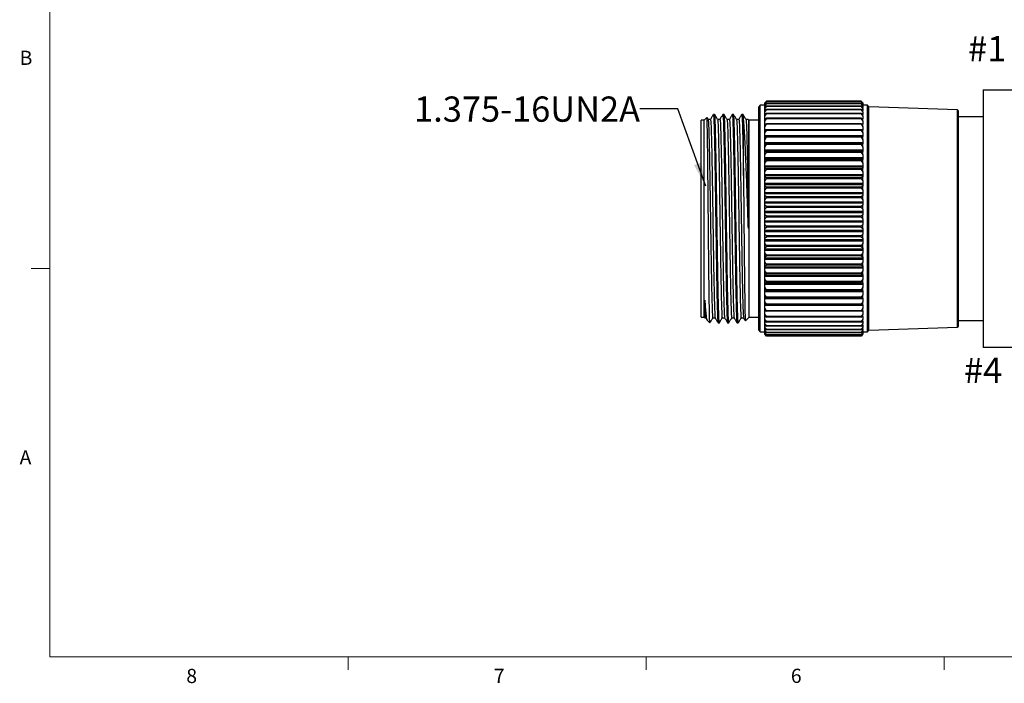
# Model space of a CAD drawing. Units: inches. Extents: x 0.4 to 16.6, y 0.2 to 10.8.
# Drawn here: x 0.4 to 6.9, y 0.2 to 4.6 of the extents above; entities that cross this region are included whole.
import ezdxf

# ---------------------------------------------------------------- set-up
doc = ezdxf.new("R2010")
doc.units = ezdxf.units.IN
doc.header["$MEASUREMENT"] = 0
doc.layers.add('FORMAT', color=7, linetype='Continuous')
doc.styles.add('SLDTEXTSTYLE0', font='TXT', dxfattribs={"width": 0.75})
doc.dimstyles.new('SLDDIMSTYLE3', dxfattribs={"dimtxt": 0.18, "dimasz": 0.156, "dimexe": 0, "dimexo": 0.0625, "dimgap": 0, "dimtad": 0, "dimtih": 1, "dimtoh": 1, "dimdec": 0, "dimrnd": 1e-09, "dimzin": 0, "dimdsep": 46, "dimtxsty": 'Standard', "dimsah": 1, "dimcen": 0.09, "dimadec": 0, "dimazin": 0, "dimtfac": 0.156, "dimtdec": 0, "dimtofl": 0, "dimtmove": 0, "dimatfit": 3, "dimfxl": 0, "dimfrac": 2, "dimtolj": 1, "dimtzin": 0, "dimarcsym": 0})

msp = doc.modelspace()

# ---------------------------------------------------------------- linework, layer by layer
at = {"color": 7, "linetype": 'Continuous', "lineweight": 18}
for p, q in [((0.6263, 10.6421), (0.6263, 0.3921)), ((0.6263, 2.9546), (0.5013, 2.9546)), ((16.3763, 0.3921), (0.6263, 0.3921)), ((2.5948, 0.3921), (2.5948, 0.3073)), ((4.5635, 0.3921), (4.5635, 0.3073)), ((6.5323, 0.3921), (6.5323, 0.3073))]:
    msp.add_line(p, q, dxfattribs=at)
at = {"color": 7, "linetype": 'Continuous', "lineweight": 25}
for p, q in [((6.7895, 4.135), (6.7895, 2.435)), ((6.7895, 4.135), (7.0645, 4.135)), ((5.3169, 4.033), (5.3064, 4.0225)), ((5.3469, 4.033), (5.3169, 4.033)), ((5.3169, 2.5369), (5.3169, 4.033)), ((5.3469, 4.0481), (5.3587, 4.0596)), ((5.3587, 4.0593), (5.3469, 4.0478)), ((5.3469, 4.0465), (5.3587, 4.059)), ((5.3587, 4.0537), (5.3469, 4.0433)), ((5.3469, 4.0396), (5.3587, 4.0529)), ((5.3469, 4.0478), (5.3469, 4.0481)), ((5.3469, 4.0465), (5.3469, 4.0478)), ((5.3469, 4.0433), (5.3469, 4.0465)), ((5.3469, 4.0396), (5.3469, 4.0433)), ((5.3587, 4.0428), (5.3469, 4.0335)), ((5.3469, 4.0274), (5.3587, 4.0415)), ((5.3469, 4.0335), (5.3469, 4.0396)), ((5.3469, 4.0274), (5.3469, 4.0335)), ((5.9823, 4.0596), (5.3587, 4.0596)), ((5.3587, 4.059), (5.3587, 4.0593)), ((5.9823, 4.0593), (5.3587, 4.0593)), ((5.9823, 4.059), (5.3587, 4.059)), ((5.3587, 4.0529), (5.3587, 4.0537)), ((5.9823, 4.0537), (5.3587, 4.0537)), ((5.9823, 4.0529), (5.3587, 4.0529)), ((5.3587, 4.0415), (5.3587, 4.0428)), ((5.9823, 4.0428), (5.3587, 4.0428)), ((5.9823, 4.0415), (5.3587, 4.0415)), ((5.9823, 4.0596), (5.9941, 4.0481)), ((5.9823, 4.059), (5.9823, 4.0593)), ((5.9941, 4.0478), (5.9823, 4.0593)), ((5.9823, 4.059), (5.9941, 4.0465)), ((5.9823, 4.0529), (5.9823, 4.0537)), ((5.9941, 4.0433), (5.9823, 4.0537)), ((5.9823, 4.0529), (5.9941, 4.0396)), ((5.9823, 4.0415), (5.9823, 4.0428)), ((5.9941, 4.0335), (5.9823, 4.0428)), ((5.9823, 4.0415), (5.9941, 4.0274)), ((5.9941, 4.0481), (5.9941, 4.0478)), ((5.9941, 4.0465), (5.9941, 4.0478)), ((5.9941, 4.0465), (5.9941, 4.0433)), ((5.9941, 4.0396), (5.9941, 4.0433)), ((5.9941, 4.0396), (5.9941, 4.0335)), ((5.9941, 4.0274), (5.9941, 4.0335)), ((6.0241, 4.033), (5.9941, 4.033)), ((6.0347, 4.0225), (6.0241, 4.033)), ((6.0241, 2.5369), (6.0241, 4.033)), ((5.0156, 3.9725), (5.007, 3.9725)), ((5.0781, 3.9725), (5.0695, 3.9725)), ((5.1406, 3.9725), (5.132, 3.9725)), ((5.2031, 3.9725), (5.1945, 3.9725)), ((5.3064, 2.5475), (5.3064, 4.0225)), ((5.3469, 4.0184), (5.3469, 4.0274)), ((5.3587, 4.0266), (5.3469, 4.0184)), ((5.3469, 4.01), (5.3587, 4.0247)), ((5.3469, 4.01), (5.3469, 4.0184)), ((5.3469, 3.9981), (5.3469, 4.01)), ((5.3587, 4.0052), (5.3469, 3.9981)), ((5.3469, 3.9876), (5.3587, 4.0028)), ((5.3469, 3.9876), (5.3469, 3.9981)), ((5.3469, 3.9729), (5.3469, 3.9876)), ((5.3587, 3.9787), (5.3469, 3.9729)), ((5.3469, 3.9602), (5.3587, 3.9758)), ((5.3469, 3.9602), (5.3469, 3.9729)), ((5.3587, 4.0247), (5.3587, 4.0266)), ((5.9823, 4.0266), (5.3587, 4.0266)), ((5.9823, 4.0247), (5.3587, 4.0247)), ((5.3587, 4.0028), (5.3587, 4.0052)), ((5.9823, 4.0052), (5.3587, 4.0052)), ((5.9823, 4.0028), (5.3587, 4.0028)), ((5.3587, 3.9758), (5.3587, 3.9787)), ((5.9823, 3.9787), (5.3587, 3.9787)), ((5.9823, 3.9758), (5.3587, 3.9758)), ((5.9823, 4.0247), (5.9823, 4.0266)), ((5.9941, 4.0184), (5.9823, 4.0266)), ((5.9823, 4.0247), (5.9941, 4.01)), ((5.9823, 4.0028), (5.9823, 4.0052)), ((5.9941, 3.9981), (5.9823, 4.0052)), ((5.9823, 4.0028), (5.9941, 3.9876)), ((5.9823, 3.9758), (5.9823, 3.9787)), ((5.9941, 3.9729), (5.9823, 3.9787)), ((5.9823, 3.9758), (5.9941, 3.9602)), ((5.9941, 4.0274), (5.9941, 4.0184)), ((5.9941, 4.01), (5.9941, 4.0184)), ((5.9941, 4.01), (5.9941, 3.9981)), ((5.9941, 3.9876), (5.9941, 3.9981)), ((5.9941, 3.9876), (5.9941, 3.9729)), ((5.9941, 3.9602), (5.9941, 3.9729)), ((6.6188, 4.0021), (6.0347, 4.0225)), ((6.0347, 2.5475), (6.0347, 4.0225)), ((6.6264, 2.5757), (6.6264, 3.9942)), ((4.9461, 3.935), (4.9264, 3.935)), ((4.9264, 2.635), (4.9264, 3.935)), ((4.9631, 3.9519), (4.9461, 3.935)), ((4.9461, 2.635), (4.9461, 3.935)), ((4.9723, 3.9395), (4.9653, 3.9515)), ((5.2059, 3.5694), (5.2059, 3.9466)), ((5.2383, 3.9376), (5.2387, 3.9384)), ((5.2434, 3.935), (5.2395, 3.9389)), ((5.3064, 3.935), (5.2434, 3.935)), ((5.2434, 2.635), (5.2434, 3.935)), ((5.3469, 3.9428), (5.3469, 3.9602)), ((5.3587, 3.9473), (5.3469, 3.9428)), ((5.3469, 3.928), (5.3587, 3.944)), ((5.3469, 3.928), (5.3469, 3.9428)), ((5.3469, 3.9086), (5.3469, 3.928)), ((5.3587, 3.9113), (5.3469, 3.9081)), ((5.3486, 3.9086), (5.3469, 3.9086)), ((5.3469, 3.9081), (5.3469, 3.9086)), ((5.3469, 3.8914), (5.3469, 3.9081)), ((5.3469, 3.8914), (5.3587, 3.9076)), ((5.3587, 3.944), (5.3587, 3.9473)), ((5.9823, 3.9473), (5.3587, 3.9473)), ((5.9823, 3.944), (5.3587, 3.944)), ((5.3587, 3.9076), (5.3587, 3.9113)), ((5.9823, 3.9113), (5.3587, 3.9113)), ((5.9823, 3.9076), (5.3587, 3.9076)), ((5.9823, 3.944), (5.9823, 3.9473)), ((5.9941, 3.9428), (5.9823, 3.9473)), ((5.9823, 3.944), (5.9941, 3.928)), ((5.9823, 3.9076), (5.9823, 3.9113)), ((5.9941, 3.9081), (5.9823, 3.9113)), ((5.9823, 3.9076), (5.9941, 3.8914)), ((5.9941, 3.9086), (5.9924, 3.9086)), ((5.9941, 3.9602), (5.9941, 3.9428)), ((5.9941, 3.928), (5.9941, 3.9428)), ((5.9941, 3.928), (5.9941, 3.9086)), ((5.9941, 3.9086), (5.9941, 3.9081)), ((5.9941, 3.8914), (5.9941, 3.9081)), ((6.7895, 3.9575), (6.6264, 3.9575)), ((5.3469, 3.8717), (5.3469, 3.8914)), ((5.9941, 3.8717), (5.3469, 3.8717)), ((5.3469, 3.8691), (5.3469, 3.8717)), ((5.3587, 3.8709), (5.3469, 3.8691)), ((5.3469, 3.8505), (5.3469, 3.8691)), ((5.3469, 3.8505), (5.3587, 3.8668)), ((5.3469, 3.8306), (5.3469, 3.8505)), ((5.3587, 3.8668), (5.3587, 3.8709)), ((5.9823, 3.8709), (5.3587, 3.8709)), ((5.9823, 3.8668), (5.3587, 3.8668)), ((5.9823, 3.8668), (5.9823, 3.8709)), ((5.9941, 3.8691), (5.9823, 3.8709)), ((5.9823, 3.8668), (5.9941, 3.8505)), ((5.9941, 3.8914), (5.9941, 3.8717)), ((5.9941, 3.8717), (5.9941, 3.8691)), ((5.9941, 3.8505), (5.9941, 3.8691)), ((5.9941, 3.8505), (5.9941, 3.8306)), ((5.9941, 3.8306), (5.3469, 3.8306)), ((5.3469, 3.8259), (5.3469, 3.8306)), ((5.3587, 3.8264), (5.3469, 3.8259)), ((5.3469, 3.8056), (5.3469, 3.8259)), ((5.3469, 3.8056), (5.3587, 3.8219)), ((5.3469, 3.7858), (5.3469, 3.8056)), ((5.9941, 3.7858), (5.3469, 3.7858)), ((5.3469, 3.7799), (5.3469, 3.7858)), ((5.9941, 3.7799), (5.3469, 3.7799)), ((5.3469, 3.779), (5.3469, 3.7799)), ((5.3587, 3.7781), (5.3469, 3.779)), ((5.3469, 3.7571), (5.3469, 3.779)), ((5.3469, 3.7571), (5.3587, 3.7733)), ((5.3587, 3.8219), (5.3587, 3.8264)), ((5.9823, 3.8264), (5.3587, 3.8264)), ((5.9823, 3.8219), (5.3587, 3.8219)), ((5.3587, 3.7733), (5.3587, 3.7781)), ((5.9823, 3.7781), (5.3587, 3.7781)), ((5.9823, 3.7733), (5.3587, 3.7733)), ((5.9823, 3.8219), (5.9823, 3.8264)), ((5.9941, 3.8259), (5.9823, 3.8264)), ((5.9823, 3.8219), (5.9941, 3.8056)), ((5.9941, 3.779), (5.9823, 3.7781)), ((5.9823, 3.7733), (5.9823, 3.7781)), ((5.9823, 3.7733), (5.9941, 3.7571)), ((5.9941, 3.8306), (5.9941, 3.8259)), ((5.9941, 3.8056), (5.9941, 3.8259)), ((5.9941, 3.8056), (5.9941, 3.7858)), ((5.9941, 3.7858), (5.9941, 3.7799)), ((5.9941, 3.7799), (5.9941, 3.779)), ((5.9941, 3.7571), (5.9941, 3.779)), ((5.3469, 3.7374), (5.3469, 3.7571)), ((5.9941, 3.7374), (5.3469, 3.7374)), ((5.3469, 3.7311), (5.3469, 3.7374)), ((5.9941, 3.7311), (5.3469, 3.7311)), ((5.3469, 3.7285), (5.3469, 3.7311)), ((5.3587, 3.7264), (5.3469, 3.7285)), ((5.3469, 3.7053), (5.3469, 3.7285)), ((5.3469, 3.7053), (5.3587, 3.7212)), ((5.3587, 3.7212), (5.3587, 3.7264)), ((5.9823, 3.7264), (5.3587, 3.7264)), ((5.9823, 3.7212), (5.3587, 3.7212)), ((5.9941, 3.7285), (5.9823, 3.7264)), ((5.9823, 3.7212), (5.9823, 3.7264)), ((5.9823, 3.7212), (5.9941, 3.7053)), ((5.9941, 3.7571), (5.9941, 3.7374)), ((5.9941, 3.7374), (5.9941, 3.7311)), ((5.9941, 3.7311), (5.9941, 3.7285)), ((5.9941, 3.7053), (5.9941, 3.7285)), ((5.3469, 3.6859), (5.3469, 3.7053)), ((5.9941, 3.6859), (5.3469, 3.6859)), ((5.3469, 3.6792), (5.3469, 3.6859)), ((5.9941, 3.6792), (5.3469, 3.6792)), ((5.3469, 3.675), (5.3469, 3.6792)), ((5.3587, 3.6715), (5.3469, 3.675)), ((5.3469, 3.6505), (5.3469, 3.675)), ((5.3469, 3.6505), (5.3587, 3.6661)), ((5.3469, 3.6315), (5.3469, 3.6505)), ((5.3587, 3.6661), (5.3587, 3.6715)), ((5.9823, 3.6715), (5.3587, 3.6715)), ((5.9823, 3.6661), (5.3587, 3.6661)), ((5.9941, 3.675), (5.9823, 3.6715)), ((5.9823, 3.6661), (5.9823, 3.6715)), ((5.9823, 3.6661), (5.9941, 3.6505)), ((5.9941, 3.7053), (5.9941, 3.6859)), ((5.9941, 3.6859), (5.9941, 3.6792)), ((5.9941, 3.6792), (5.9941, 3.675)), ((5.9941, 3.6505), (5.9941, 3.675)), ((5.9941, 3.6505), (5.9941, 3.6315)), ((5.9941, 3.6315), (5.3469, 3.6315)), ((5.3469, 3.6245), (5.3469, 3.6315)), ((5.9941, 3.6245), (5.3469, 3.6245)), ((5.3469, 3.6188), (5.3469, 3.6245)), ((5.3587, 3.614), (5.3469, 3.6188)), ((5.3469, 3.5931), (5.3469, 3.6188)), ((5.3469, 3.5931), (5.3587, 3.6083)), ((5.3469, 3.5747), (5.3469, 3.5931)), ((5.3587, 3.6083), (5.3587, 3.614)), ((5.9823, 3.614), (5.3587, 3.614)), ((5.9823, 3.6083), (5.3587, 3.6083)), ((5.9941, 3.6188), (5.9823, 3.614)), ((5.9823, 3.6083), (5.9823, 3.614)), ((5.9823, 3.6083), (5.9941, 3.5931)), ((5.9941, 3.6315), (5.9941, 3.6245)), ((5.9941, 3.6245), (5.9941, 3.6188)), ((5.9941, 3.5931), (5.9941, 3.6188)), ((5.9941, 3.5931), (5.9941, 3.5747)), ((5.9941, 3.5747), (5.3469, 3.5747)), ((5.3469, 3.5675), (5.3469, 3.5747)), ((5.9941, 3.5675), (5.3469, 3.5675)), ((5.3469, 3.5602), (5.3469, 3.5675)), ((5.3587, 3.5541), (5.3469, 3.5602)), ((5.3469, 3.5336), (5.3469, 3.5602)), ((5.3469, 3.5336), (5.3587, 3.5482)), ((5.3469, 3.5159), (5.3469, 3.5336)), ((5.9941, 3.5159), (5.3469, 3.5159)), ((5.3469, 3.5084), (5.3469, 3.5159)), ((5.3587, 3.5482), (5.3587, 3.5541)), ((5.9823, 3.5541), (5.3587, 3.5541)), ((5.9823, 3.5482), (5.3587, 3.5482)), ((5.9941, 3.5602), (5.9823, 3.5541)), ((5.9823, 3.5482), (5.9823, 3.5541)), ((5.9823, 3.5482), (5.9941, 3.5336)), ((5.9941, 3.5747), (5.9941, 3.5675)), ((5.9941, 3.5675), (5.9941, 3.5602)), ((5.9941, 3.5336), (5.9941, 3.5602)), ((5.9941, 3.5336), (5.9941, 3.5159)), ((5.9941, 3.5159), (5.9941, 3.5084)), ((5.9941, 3.5084), (5.3469, 3.5084)), ((5.3469, 3.4996), (5.3469, 3.5084)), ((5.3587, 3.4923), (5.3469, 3.4996)), ((5.3469, 3.4724), (5.3469, 3.4996)), ((5.3469, 3.4724), (5.3587, 3.4863)), ((5.3469, 3.4555), (5.3469, 3.4724)), ((5.9941, 3.4555), (5.3469, 3.4555)), ((5.3469, 3.4478), (5.3469, 3.4555)), ((5.9941, 3.4478), (5.3469, 3.4478)), ((5.3469, 3.4376), (5.3469, 3.4478)), ((5.3587, 3.4863), (5.3587, 3.4923)), ((5.9823, 3.4923), (5.3587, 3.4923)), ((5.9823, 3.4863), (5.3587, 3.4863)), ((5.9941, 3.4996), (5.9823, 3.4923)), ((5.9823, 3.4863), (5.9823, 3.4923)), ((5.9823, 3.4863), (5.9941, 3.4724)), ((5.9941, 3.5084), (5.9941, 3.4996)), ((5.9941, 3.4724), (5.9941, 3.4996)), ((5.9941, 3.4724), (5.9941, 3.4555)), ((5.9941, 3.4555), (5.9941, 3.4478)), ((5.9941, 3.4478), (5.9941, 3.4376)), ((5.3587, 3.4291), (5.3469, 3.4376)), ((5.3469, 3.4098), (5.3469, 3.4376)), ((5.3469, 3.4098), (5.3587, 3.4229)), ((5.3469, 3.3938), (5.3469, 3.4098)), ((5.9941, 3.3938), (5.3469, 3.3938)), ((5.3469, 3.3861), (5.3469, 3.3938)), ((5.9941, 3.3861), (5.3469, 3.3861)), ((5.3469, 3.3745), (5.3469, 3.3861)), ((5.3587, 3.4229), (5.3587, 3.4291)), ((5.9823, 3.4291), (5.3587, 3.4291)), ((5.9823, 3.4229), (5.3587, 3.4229)), ((5.9941, 3.4376), (5.9823, 3.4291)), ((5.9823, 3.4229), (5.9823, 3.4291)), ((5.9823, 3.4229), (5.9941, 3.4098)), ((5.9941, 3.4098), (5.9941, 3.4376)), ((5.9941, 3.4098), (5.9941, 3.3938)), ((5.9941, 3.3938), (5.9941, 3.3861)), ((5.9941, 3.3861), (5.9941, 3.3745)), ((5.3587, 3.3649), (5.3469, 3.3745)), ((5.3469, 3.3464), (5.3469, 3.3745)), ((5.3469, 3.3464), (5.3587, 3.3586)), ((5.3469, 3.3315), (5.3469, 3.3464)), ((5.9941, 3.3315), (5.3469, 3.3315)), ((5.3469, 3.3236), (5.3469, 3.3315)), ((5.9941, 3.3236), (5.3469, 3.3236)), ((5.3469, 3.3107), (5.3469, 3.3236)), ((5.3587, 3.3586), (5.3587, 3.3649)), ((5.9823, 3.3649), (5.3587, 3.3649)), ((5.9823, 3.3586), (5.3587, 3.3586)), ((5.9941, 3.3745), (5.9823, 3.3649)), ((5.9823, 3.3586), (5.9823, 3.3649)), ((5.9823, 3.3586), (5.9941, 3.3464)), ((5.9941, 3.3464), (5.9941, 3.3745)), ((5.9941, 3.3464), (5.9941, 3.3315)), ((5.9941, 3.3315), (5.9941, 3.3236)), ((5.9941, 3.3236), (5.9941, 3.3107)), ((5.3587, 3.3001), (5.3469, 3.3107)), ((5.3469, 3.2825), (5.3469, 3.3107)), ((5.3469, 3.2825), (5.3587, 3.2938)), ((5.3469, 3.2687), (5.3469, 3.2825)), ((5.9941, 3.2687), (5.3469, 3.2687)), ((5.3469, 3.2609), (5.3469, 3.2687)), ((5.9941, 3.2609), (5.3469, 3.2609)), ((5.3469, 3.2468), (5.3469, 3.2609)), ((5.3587, 3.2938), (5.3587, 3.3001)), ((5.9823, 3.3001), (5.3587, 3.3001)), ((5.9823, 3.2938), (5.3587, 3.2938)), ((5.9941, 3.3107), (5.9823, 3.3001)), ((5.9823, 3.2938), (5.9823, 3.3001)), ((5.9823, 3.2938), (5.9941, 3.2825)), ((5.9941, 3.2825), (5.9941, 3.3107)), ((5.9941, 3.2825), (5.9941, 3.2687)), ((5.9941, 3.2687), (5.9941, 3.2609)), ((5.9941, 3.2609), (5.9941, 3.2468)), ((5.3587, 3.2352), (5.3469, 3.2468)), ((5.3469, 3.2187), (5.3469, 3.2468)), ((5.3469, 3.2187), (5.3587, 3.229)), ((5.3469, 3.2061), (5.3469, 3.2187)), ((5.9941, 3.2061), (5.3469, 3.2061)), ((5.3469, 3.1983), (5.3469, 3.2061)), ((5.9941, 3.1983), (5.3469, 3.1983)), ((5.3469, 3.1832), (5.3469, 3.1983)), ((5.3587, 3.229), (5.3587, 3.2352)), ((5.9823, 3.2352), (5.3587, 3.2352)), ((5.9823, 3.229), (5.3587, 3.229)), ((5.9941, 3.2468), (5.9823, 3.2352)), ((5.9823, 3.229), (5.9823, 3.2352)), ((5.9823, 3.229), (5.9941, 3.2187)), ((5.9941, 3.2187), (5.9941, 3.2468)), ((5.9941, 3.2187), (5.9941, 3.2061)), ((5.9941, 3.2061), (5.9941, 3.1983)), ((5.9941, 3.1983), (5.9941, 3.1832)), ((5.3587, 3.1707), (5.3469, 3.1832)), ((5.3469, 3.1553), (5.3469, 3.1832)), ((5.3469, 3.1553), (5.3587, 3.1645)), ((5.3469, 3.1441), (5.3469, 3.1553)), ((5.9941, 3.1441), (5.3469, 3.1441)), ((5.3469, 3.1363), (5.3469, 3.1441)), ((5.9941, 3.1363), (5.3469, 3.1363)), ((5.3469, 3.1202), (5.3469, 3.1363)), ((5.3587, 3.1645), (5.3587, 3.1707)), ((5.9823, 3.1707), (5.3587, 3.1707)), ((5.9823, 3.1645), (5.3587, 3.1645)), ((5.9941, 3.1832), (5.9823, 3.1707)), ((5.9823, 3.1645), (5.9823, 3.1707)), ((5.9823, 3.1645), (5.9941, 3.1553)), ((5.9941, 3.1553), (5.9941, 3.1832)), ((5.9941, 3.1553), (5.9941, 3.1441)), ((5.9941, 3.1441), (5.9941, 3.1363)), ((5.9941, 3.1363), (5.9941, 3.1202)), ((5.3587, 3.1069), (5.3469, 3.1202)), ((5.3469, 3.0928), (5.3469, 3.1202)), ((5.3469, 3.0928), (5.3587, 3.1008)), ((5.3469, 3.083), (5.3469, 3.0928)), ((5.9941, 3.083), (5.3469, 3.083)), ((5.3469, 3.0754), (5.3469, 3.083)), ((5.9941, 3.0754), (5.3469, 3.0754)), ((5.3469, 3.0585), (5.3469, 3.0754)), ((5.3587, 3.0445), (5.3469, 3.0585)), ((5.3469, 3.0317), (5.3469, 3.0585)), ((5.3587, 3.1008), (5.3587, 3.1069)), ((5.9823, 3.1069), (5.3587, 3.1069)), ((5.9823, 3.1008), (5.3587, 3.1008)), ((5.9941, 3.1202), (5.9823, 3.1069)), ((5.9823, 3.1008), (5.9823, 3.1069)), ((5.9823, 3.1008), (5.9941, 3.0928)), ((5.9941, 3.0585), (5.9823, 3.0445)), ((5.9941, 3.0928), (5.9941, 3.1202)), ((5.9941, 3.0928), (5.9941, 3.083)), ((5.9941, 3.083), (5.9941, 3.0754)), ((5.9941, 3.0754), (5.9941, 3.0585)), ((5.9941, 3.0317), (5.9941, 3.0585)), ((5.3469, 3.0317), (5.3587, 3.0385)), ((5.3469, 3.0234), (5.3469, 3.0317)), ((5.9941, 3.0234), (5.3469, 3.0234)), ((5.3469, 3.016), (5.3469, 3.0234)), ((5.9941, 3.016), (5.3469, 3.016)), ((5.3469, 2.9983), (5.3469, 3.016)), ((5.3587, 2.9836), (5.3469, 2.9983)), ((5.3469, 2.9723), (5.3469, 2.9983)), ((5.3587, 3.0385), (5.3587, 3.0445)), ((5.9823, 3.0445), (5.3587, 3.0445)), ((5.9823, 3.0385), (5.3587, 3.0385)), ((5.9823, 3.0385), (5.9823, 3.0445)), ((5.9823, 3.0385), (5.9941, 3.0317)), ((5.9941, 2.9983), (5.9823, 2.9836)), ((5.9941, 3.0317), (5.9941, 3.0234)), ((5.9941, 3.0234), (5.9941, 3.016)), ((5.9941, 3.016), (5.9941, 2.9983)), ((5.9941, 2.9723), (5.9941, 2.9983)), ((5.3469, 2.9723), (5.3587, 2.9779)), ((5.3469, 2.9655), (5.3469, 2.9723)), ((5.9941, 2.9655), (5.3469, 2.9655)), ((5.3469, 2.9584), (5.3469, 2.9655)), ((5.9941, 2.9584), (5.3469, 2.9584)), ((5.3469, 2.9401), (5.3469, 2.9584)), ((5.3587, 2.925), (5.3469, 2.9401)), ((5.3469, 2.9151), (5.3469, 2.9401)), ((5.3587, 2.9779), (5.3587, 2.9836)), ((5.9823, 2.9836), (5.3587, 2.9836)), ((5.9823, 2.9779), (5.3587, 2.9779)), ((5.9823, 2.9779), (5.9823, 2.9836)), ((5.9823, 2.9779), (5.9941, 2.9723)), ((5.9941, 2.9401), (5.9823, 2.925)), ((5.9941, 2.9723), (5.9941, 2.9655)), ((5.9941, 2.9655), (5.9941, 2.9584)), ((5.9941, 2.9584), (5.9941, 2.9401)), ((5.9941, 2.9151), (5.9941, 2.9401)), ((5.3469, 2.9151), (5.3587, 2.9194)), ((5.3469, 2.91), (5.3469, 2.9151)), ((5.9941, 2.91), (5.3469, 2.91)), ((5.3469, 2.9031), (5.3469, 2.91)), ((5.9941, 2.9031), (5.3469, 2.9031)), ((5.3469, 2.8843), (5.3469, 2.9031)), ((5.3587, 2.8688), (5.3469, 2.8843)), ((5.3469, 2.8606), (5.3469, 2.8843)), ((5.3469, 2.8606), (5.3587, 2.8635)), ((5.3587, 2.9194), (5.3587, 2.925)), ((5.9823, 2.925), (5.3587, 2.925)), ((5.9823, 2.9194), (5.3587, 2.9194)), ((5.3587, 2.8635), (5.3587, 2.8688)), ((5.9823, 2.8688), (5.3587, 2.8688)), ((5.9823, 2.8635), (5.3587, 2.8635)), ((5.9823, 2.9194), (5.9823, 2.925)), ((5.9823, 2.9194), (5.9941, 2.9151)), ((5.9941, 2.8843), (5.9823, 2.8688)), ((5.9823, 2.8635), (5.9823, 2.8688)), ((5.9823, 2.8635), (5.9941, 2.8606)), ((5.9941, 2.9151), (5.9941, 2.91)), ((5.9941, 2.91), (5.9941, 2.9031)), ((5.9941, 2.9031), (5.9941, 2.8843)), ((5.9941, 2.8606), (5.9941, 2.8843)), ((5.3469, 2.857), (5.3469, 2.8606)), ((5.9941, 2.857), (5.3469, 2.857)), ((5.3469, 2.8506), (5.3469, 2.857)), ((5.9941, 2.8506), (5.3469, 2.8506)), ((5.3469, 2.8314), (5.3469, 2.8506)), ((5.3587, 2.8155), (5.3469, 2.8314)), ((5.3469, 2.809), (5.3469, 2.8314)), ((5.3469, 2.809), (5.3587, 2.8106)), ((5.3469, 2.8071), (5.3469, 2.809)), ((5.9941, 2.8071), (5.3469, 2.8071)), ((5.3469, 2.801), (5.3469, 2.8071)), ((5.9941, 2.801), (5.3469, 2.801)), ((5.3469, 2.7816), (5.3469, 2.801)), ((5.9823, 2.8155), (5.3587, 2.8155)), ((5.3587, 2.8106), (5.3587, 2.8155)), ((5.9823, 2.8106), (5.3587, 2.8106)), ((5.9941, 2.8314), (5.9823, 2.8155)), ((5.9823, 2.8106), (5.9823, 2.8155)), ((5.9823, 2.8106), (5.9941, 2.809)), ((5.9941, 2.8606), (5.9941, 2.857)), ((5.9941, 2.857), (5.9941, 2.8506)), ((5.9941, 2.8506), (5.9941, 2.8314)), ((5.9941, 2.809), (5.9941, 2.8314)), ((5.9941, 2.809), (5.9941, 2.8071)), ((5.9941, 2.8071), (5.9941, 2.801)), ((5.9941, 2.801), (5.9941, 2.7816)), ((5.3587, 2.7656), (5.3469, 2.7816)), ((5.3469, 2.7607), (5.3469, 2.7816)), ((5.3469, 2.7607), (5.3587, 2.7609)), ((5.3469, 2.7605), (5.3469, 2.7607)), ((5.9941, 2.7605), (5.3469, 2.7605)), ((5.3469, 2.7549), (5.3469, 2.7605)), ((5.9941, 2.7549), (5.3469, 2.7549)), ((5.3469, 2.7354), (5.3469, 2.7549)), ((5.3587, 2.7193), (5.3469, 2.7354)), ((5.3469, 2.7162), (5.3469, 2.7354)), ((5.9823, 2.7656), (5.3587, 2.7656)), ((5.3587, 2.7609), (5.3587, 2.7656)), ((5.9823, 2.7609), (5.3587, 2.7609)), ((5.9941, 2.7816), (5.9823, 2.7656)), ((5.9823, 2.7609), (5.9823, 2.7656)), ((5.9823, 2.7609), (5.9941, 2.7607)), ((5.9941, 2.7354), (5.9823, 2.7193)), ((5.9941, 2.7607), (5.9941, 2.7816)), ((5.9941, 2.7607), (5.9941, 2.7605)), ((5.9941, 2.7605), (5.9941, 2.7549)), ((5.9941, 2.7549), (5.9941, 2.7354)), ((5.9941, 2.7162), (5.9941, 2.7354)), ((5.3469, 2.7162), (5.3587, 2.715)), ((5.3469, 2.7124), (5.3469, 2.7162)), ((5.9941, 2.7124), (5.3469, 2.7124)), ((5.3469, 2.693), (5.3469, 2.7124)), ((5.3587, 2.6769), (5.3469, 2.693)), ((5.3469, 2.6756), (5.3469, 2.693)), ((5.3469, 2.6756), (5.3587, 2.6731)), ((5.3469, 2.674), (5.3469, 2.6756)), ((5.3543, 2.674), (5.3469, 2.674)), ((5.3469, 2.6548), (5.3469, 2.674)), ((5.9823, 2.7193), (5.3587, 2.7193)), ((5.3587, 2.715), (5.3587, 2.7193)), ((5.9823, 2.715), (5.3587, 2.715)), ((5.9823, 2.6769), (5.3587, 2.6769)), ((5.3587, 2.6731), (5.3587, 2.6769)), ((5.9823, 2.6731), (5.3587, 2.6731)), ((5.9823, 2.715), (5.9823, 2.7193)), ((5.9823, 2.715), (5.9941, 2.7162)), ((5.9941, 2.693), (5.9823, 2.6769)), ((5.9823, 2.6731), (5.9823, 2.6769)), ((5.9823, 2.6731), (5.9941, 2.6756)), ((5.9941, 2.674), (5.9868, 2.674)), ((5.9941, 2.7162), (5.9941, 2.7124)), ((5.9941, 2.7124), (5.9941, 2.693)), ((5.9941, 2.6756), (5.9941, 2.693)), ((5.9941, 2.6756), (5.9941, 2.674)), ((5.9941, 2.674), (5.9941, 2.6548)), ((4.9264, 2.635), (4.9461, 2.635)), ((4.9461, 2.635), (4.9505, 2.6306)), ((4.9508, 2.6303), (4.9567, 2.6303)), ((4.9565, 2.6305), (4.9635, 2.6184)), ((4.9645, 2.6166), (4.9836, 2.5975)), ((4.9846, 2.601), (4.9836, 2.5995)), ((5.2191, 2.6107), (5.2434, 2.635)), ((5.2434, 2.635), (5.3064, 2.635)), ((5.3587, 2.6389), (5.3469, 2.6548)), ((5.3469, 2.6393), (5.3469, 2.6548)), ((5.3469, 2.6393), (5.3587, 2.6354)), ((5.3469, 2.621), (5.3469, 2.6393)), ((5.3587, 2.6053), (5.3469, 2.621)), ((5.3469, 2.6075), (5.3469, 2.621)), ((5.3469, 2.6075), (5.3587, 2.6023)), ((5.3469, 2.5918), (5.3469, 2.6075)), ((5.9823, 2.6389), (5.3587, 2.6389)), ((5.3587, 2.6354), (5.3587, 2.6389)), ((5.9823, 2.6354), (5.3587, 2.6354)), ((5.9823, 2.6053), (5.3587, 2.6053)), ((5.3587, 2.6023), (5.3587, 2.6053)), ((5.9823, 2.6023), (5.3587, 2.6023)), ((5.9941, 2.6548), (5.9823, 2.6389)), ((5.9823, 2.6354), (5.9941, 2.6393)), ((5.9823, 2.6354), (5.9823, 2.6389)), ((5.9941, 2.621), (5.9823, 2.6053)), ((5.9823, 2.6023), (5.9941, 2.6075)), ((5.9823, 2.6023), (5.9823, 2.6053)), ((5.9941, 2.6393), (5.9941, 2.6548)), ((5.9941, 2.6393), (5.9941, 2.621)), ((5.9941, 2.6075), (5.9941, 2.621)), ((5.9941, 2.6075), (5.9941, 2.5918)), ((6.6264, 2.6125), (6.7895, 2.6125)), ((4.9836, 2.5975), (4.9836, 2.5995)), ((5.0382, 2.5975), (5.0469, 2.5975)), ((5.1007, 2.5975), (5.1094, 2.5975)), ((5.1632, 2.5975), (5.1719, 2.5975)), ((5.3064, 2.5475), (5.3169, 2.5369)), ((5.3169, 2.5369), (5.3469, 2.5369)), ((5.3587, 2.5765), (5.3469, 2.5918)), ((5.3469, 2.5805), (5.3469, 2.5918)), ((5.3469, 2.5805), (5.3587, 2.574)), ((5.3469, 2.5675), (5.3469, 2.5805)), ((5.3587, 2.5527), (5.3469, 2.5675)), ((5.3469, 2.5584), (5.3469, 2.5675)), ((5.3469, 2.5584), (5.3587, 2.5507)), ((5.3469, 2.5483), (5.3469, 2.5584)), ((5.3587, 2.5341), (5.3469, 2.5483)), ((5.3469, 2.5414), (5.3469, 2.5483)), ((5.3469, 2.5414), (5.3587, 2.5325)), ((5.3469, 2.5342), (5.3469, 2.5414)), ((5.9823, 2.5765), (5.3587, 2.5765)), ((5.3587, 2.574), (5.3587, 2.5765)), ((5.9823, 2.574), (5.3587, 2.574)), ((5.9823, 2.5527), (5.3587, 2.5527)), ((5.3587, 2.5507), (5.3587, 2.5527)), ((5.9823, 2.5507), (5.3587, 2.5507)), ((5.9941, 2.5918), (5.9823, 2.5765)), ((5.9823, 2.574), (5.9941, 2.5805)), ((5.9823, 2.574), (5.9823, 2.5765)), ((5.9941, 2.5675), (5.9823, 2.5527)), ((5.9823, 2.5507), (5.9941, 2.5584)), ((5.9823, 2.5507), (5.9823, 2.5527)), ((5.9941, 2.5483), (5.9823, 2.5341)), ((5.9823, 2.5325), (5.9941, 2.5414)), ((5.9941, 2.5805), (5.9941, 2.5918)), ((5.9941, 2.5805), (5.9941, 2.5675)), ((5.9941, 2.5584), (5.9941, 2.5675)), ((5.9941, 2.5584), (5.9941, 2.5483)), ((5.9941, 2.5414), (5.9941, 2.5483)), ((5.9941, 2.5414), (5.9941, 2.5342)), ((5.9941, 2.5369), (6.0241, 2.5369)), ((6.0241, 2.5369), (6.0347, 2.5475)), ((6.0347, 2.5475), (6.6188, 2.5679)), ((5.3587, 2.5207), (5.3469, 2.5342)), ((5.3469, 2.5296), (5.3469, 2.5342)), ((5.3469, 2.5296), (5.3587, 2.5196)), ((5.3469, 2.5254), (5.3469, 2.5296)), ((5.3587, 2.5126), (5.3469, 2.5254)), ((5.3469, 2.5231), (5.3469, 2.5254)), ((5.3469, 2.5231), (5.3587, 2.5121)), ((5.3469, 2.5219), (5.3469, 2.5231)), ((5.3587, 2.51), (5.3469, 2.5219)), ((5.3469, 2.5218), (5.3469, 2.5219)), ((5.3469, 2.5218), (5.3576, 2.5112)), ((5.9823, 2.5341), (5.3587, 2.5341)), ((5.3587, 2.5325), (5.3587, 2.5341)), ((5.9823, 2.5325), (5.3587, 2.5325)), ((5.9823, 2.5207), (5.3587, 2.5207)), ((5.3587, 2.5196), (5.3587, 2.5207)), ((5.9823, 2.5196), (5.3587, 2.5196)), ((5.9823, 2.5126), (5.3587, 2.5126)), ((5.3587, 2.5121), (5.3587, 2.5126)), ((5.9823, 2.5121), (5.3587, 2.5121)), ((5.9823, 2.51), (5.3587, 2.51)), ((5.9941, 2.5342), (5.9823, 2.5207)), ((5.9823, 2.5325), (5.9823, 2.5341)), ((5.9823, 2.5196), (5.9941, 2.5296)), ((5.9941, 2.5254), (5.9823, 2.5126)), ((5.9823, 2.5121), (5.9941, 2.5231)), ((5.9941, 2.5219), (5.9823, 2.51)), ((5.9823, 2.5196), (5.9823, 2.5207)), ((5.9823, 2.5121), (5.9823, 2.5126)), ((5.9835, 2.5112), (5.9941, 2.5218)), ((5.9941, 2.5296), (5.9941, 2.5342)), ((5.9941, 2.5296), (5.9941, 2.5254)), ((5.9941, 2.5231), (5.9941, 2.5254)), ((5.9941, 2.5231), (5.9941, 2.5219)), ((5.9941, 2.5218), (5.9941, 2.5219)), ((7.0645, 2.435), (6.7895, 2.435))]:
    msp.add_line(p, q, dxfattribs=at)
at = {"color": 8, "linetype": 'Continuous', "lineweight": 25}
msp.add_line((6.6188, 2.5679), (6.6188, 4.0021), dxfattribs=at)
at = {"color": 7, "linetype": 'Continuous', "lineweight": 25, "flags": 128}
for points in [[(4.988, 3.9397), (4.98, 3.9397), (4.9722, 3.9397)], [(5.0505, 3.9397), (5.0425, 3.9397), (5.0347, 3.9397)], [(5.113, 3.9397), (5.105, 3.9397), (5.0972, 3.9397)], [(5.1755, 3.9397), (5.1675, 3.9397), (5.1597, 3.9397)], [(5.238, 3.9397), (5.23, 3.9397), (5.2222, 3.9397)], [(5.0033, 2.6303), (5.0113, 2.6303), (5.0192, 2.6303)], [(5.0658, 2.6303), (5.0738, 2.6303), (5.0817, 2.6303)], [(5.1283, 2.6303), (5.1363, 2.6303), (5.1442, 2.6303)], [(5.1908, 2.6303), (5.1988, 2.6303), (5.2067, 2.6303)]]:
    msp.add_lwpolyline(points, dxfattribs=at)
at = {"color": 7, "linetype": 'Continuous', "lineweight": 25}
for centre, start, end in [((6.6185, 3.9942), 0, 88), ((6.6185, 2.5757), 272, 360)]:
    msp.add_arc(centre, 0.00787, start, end, dxfattribs=at)
for points, knots in [([(5.0067, 3.9723), (5.0035, 3.9668), (4.9972, 3.9559), (4.9909, 3.9449), (4.9878, 3.9395)], [0, 0, 0, 0, 0.500005, 1, 1, 1, 1]), ([(5.007, 3.9692), (5.0074, 3.9696), (5.0084, 3.9705), (5.0102, 3.9421), (5.0121, 3.8887), (5.014, 3.8113), (5.016, 3.7133), (5.018, 3.5986), (5.0199, 3.4727), (5.0218, 3.3396), (5.0238, 3.2035), (5.0258, 3.0706), (5.0277, 2.9468), (5.0296, 2.8358), (5.0316, 2.7415), (5.0336, 2.6679), (5.0355, 2.6201), (5.037, 2.5972), (5.0379, 2.5999), (5.0382, 2.6007)], [0, 0, 0, 0, 0.037564, 0.10067, 0.162564, 0.224457, 0.287564, 0.35067, 0.412564, 0.474457, 0.537564, 0.60067, 0.662564, 0.724457, 0.787564, 0.85067, 0.912564, 0.974457, 1, 1, 1, 1]), ([(5.0469, 2.6007), (5.0466, 2.5999), (5.0457, 2.5971), (5.0442, 2.6199), (5.0423, 2.6676), (5.0403, 2.741), (5.0382, 2.8352), (5.0364, 2.9461), (5.0345, 3.0699), (5.0324, 3.2027), (5.0304, 3.3388), (5.0285, 3.4719), (5.0267, 3.5979), (5.0246, 3.7127), (5.0226, 3.8108), (5.021, 3.878), (5.0196, 3.9214), (5.0182, 3.9526), (5.0168, 3.9719), (5.0159, 3.9702), (5.0156, 3.9696)], [0, 0, 0, 0, 0.025179, 0.087068, 0.148956, 0.212057, 0.275158, 0.337047, 0.398935, 0.462036, 0.525137, 0.587025, 0.648914, 0.712015, 0.775116, 0.837004, 0.874371, 0.912353, 0.971076, 1, 1, 1, 1]), ([(5.0348, 3.9395), (5.0317, 3.9449), (5.0253, 3.9559), (5.019, 3.9668), (5.0159, 3.9723)], [0, 0, 0, 0, 0.499995, 1, 1, 1, 1]), ([(5.0692, 3.9723), (5.066, 3.9668), (5.0597, 3.9559), (5.0534, 3.9449), (5.0503, 3.9395)], [0, 0, 0, 0, 0.5000054, 1, 1, 1, 1]), ([(5.0695, 3.9692), (5.0699, 3.9696), (5.0709, 3.9705), (5.0727, 3.9421), (5.0746, 3.8887), (5.0765, 3.8113), (5.0785, 3.7133), (5.0805, 3.5986), (5.0824, 3.4727), (5.0843, 3.3396), (5.0863, 3.2035), (5.0883, 3.0706), (5.0902, 2.9468), (5.0921, 2.8358), (5.0941, 2.7415), (5.0961, 2.6679), (5.098, 2.6201), (5.0995, 2.5972), (5.1004, 2.5999), (5.1007, 2.6007)], [0, 0, 0, 0, 0.0375637, 0.1006703, 0.1625637, 0.2244572, 0.2875637, 0.3506703, 0.4125637, 0.4744572, 0.5375637, 0.6006703, 0.6625637, 0.7244572, 0.7875637, 0.8506703, 0.9125637, 0.9744572, 1, 1, 1, 1]), ([(5.1094, 2.6007), (5.1091, 2.5999), (5.1082, 2.5971), (5.1067, 2.6199), (5.1048, 2.6676), (5.1028, 2.741), (5.1007, 2.8352), (5.0989, 2.9461), (5.097, 3.0699), (5.0949, 3.2027), (5.0929, 3.3388), (5.091, 3.4719), (5.0892, 3.5979), (5.0871, 3.7127), (5.0851, 3.8108), (5.0835, 3.878), (5.0821, 3.9214), (5.0807, 3.9526), (5.0793, 3.9719), (5.0784, 3.9702), (5.0781, 3.9696)], [0, 0, 0, 0, 0.0251795, 0.0870677, 0.1489559, 0.2120571, 0.2751583, 0.3370466, 0.3989348, 0.462036, 0.5251372, 0.5870254, 0.6489136, 0.7120148, 0.7751161, 0.8370043, 0.8743707, 0.9123534, 0.9710759, 1, 1, 1, 1]), ([(5.0973, 3.9395), (5.0942, 3.9449), (5.0878, 3.9559), (5.0815, 3.9668), (5.0784, 3.9723)], [0, 0, 0, 0, 0.499995, 1, 1, 1, 1]), ([(5.1317, 3.9723), (5.1285, 3.9668), (5.1222, 3.9559), (5.1159, 3.9449), (5.1128, 3.9395)], [0, 0, 0, 0, 0.5000054, 1, 1, 1, 1]), ([(5.132, 3.9692), (5.1324, 3.9696), (5.1334, 3.9705), (5.1352, 3.9421), (5.1371, 3.8887), (5.139, 3.8113), (5.141, 3.7133), (5.143, 3.5986), (5.1449, 3.4727), (5.1468, 3.3396), (5.1488, 3.2035), (5.1508, 3.0706), (5.1527, 2.9468), (5.1546, 2.8358), (5.1566, 2.7415), (5.1586, 2.6679), (5.1605, 2.6201), (5.162, 2.5972), (5.1629, 2.5999), (5.1632, 2.6007)], [0, 0, 0, 0, 0.037564, 0.10067, 0.162564, 0.224457, 0.287564, 0.35067, 0.412564, 0.474457, 0.537564, 0.60067, 0.662564, 0.724457, 0.787564, 0.85067, 0.912564, 0.974457, 1, 1, 1, 1]), ([(5.1719, 2.6007), (5.1716, 2.5999), (5.1707, 2.5971), (5.1692, 2.6199), (5.1673, 2.6676), (5.1653, 2.741), (5.1632, 2.8352), (5.1614, 2.9461), (5.1595, 3.0699), (5.1574, 3.2027), (5.1554, 3.3388), (5.1535, 3.4719), (5.1517, 3.5979), (5.1496, 3.7127), (5.1476, 3.8108), (5.146, 3.878), (5.1446, 3.9214), (5.1432, 3.9526), (5.1418, 3.9719), (5.1409, 3.9702), (5.1406, 3.9696)], [0, 0, 0, 0, 0.025179, 0.087068, 0.148956, 0.212057, 0.275158, 0.337047, 0.398935, 0.462036, 0.525137, 0.587025, 0.648914, 0.712015, 0.775116, 0.837004, 0.874371, 0.912353, 0.971076, 1, 1, 1, 1]), ([(5.1598, 3.9395), (5.1567, 3.9449), (5.1503, 3.9559), (5.144, 3.9668), (5.1409, 3.9723)], [0, 0, 0, 0, 0.499995, 1, 1, 1, 1]), ([(5.1942, 3.9723), (5.191, 3.9668), (5.1847, 3.9559), (5.1784, 3.9449), (5.1753, 3.9395)], [0, 0, 0, 0, 0.500005, 1, 1, 1, 1]), ([(5.1945, 3.9692), (5.1949, 3.9696), (5.1959, 3.9705), (5.1977, 3.9421), (5.1996, 3.8887), (5.2015, 3.8113), (5.2035, 3.7133), (5.205, 3.6281), (5.2058, 3.5782), (5.2059, 3.5694)], [0, 0, 0, 0, 0.103116, 0.27635, 0.446254, 0.616158, 0.789392, 0.962625, 1, 1, 1, 1]), ([(5.2059, 3.9466), (5.2053, 3.9569), (5.2043, 3.9722), (5.2034, 3.9702), (5.2031, 3.9696)], [0, 0, 0, 0, 0.669992, 1, 1, 1, 1]), ([(5.2223, 3.9395), (5.2192, 3.9449), (5.2128, 3.9559), (5.2065, 3.9668), (5.2034, 3.9723)], [0, 0, 0, 0, 0.4999945, 1, 1, 1, 1]), ([(4.9836, 2.5995), (4.9833, 2.6029), (4.9827, 2.6108), (4.9818, 2.6416), (4.9808, 2.6924), (4.9797, 2.7609), (4.9786, 2.8433), (4.9775, 2.939), (4.9765, 3.0433), (4.9754, 3.1541), (4.9743, 3.268), (4.9733, 3.3821), (4.9722, 3.4943), (4.9712, 3.5993), (4.9701, 3.6958), (4.969, 3.7794), (4.9679, 3.8486), (4.9669, 3.9021), (4.9659, 3.9369), (4.965, 3.9536), (4.9644, 3.9514), (4.9643, 3.9507)], [0, 0, 0, 0, 0.0399998, 0.0948436, 0.1512792, 0.2060912, 0.2624982, 0.3172186, 0.3735331, 0.4280795, 0.4824036, 0.538303, 0.5926272, 0.64854, 0.7026219, 0.7582816, 0.8122093, 0.8659082, 0.9211688, 0.9747852, 1, 1, 1, 1]), ([(4.9723, 3.9363), (4.9726, 3.9364), (4.9736, 3.9369), (4.9753, 3.9105), (4.9772, 3.8598), (4.979, 3.7859), (4.9811, 3.6925), (4.9831, 3.5832), (4.985, 3.4632), (4.9869, 3.3365), (4.9889, 3.2069), (4.9909, 3.0804), (4.9928, 2.9625), (4.9947, 2.8569), (4.9967, 2.7671), (4.9987, 2.6971), (5.0006, 2.6517), (5.0021, 2.6299), (5.003, 2.6326), (5.0033, 2.6333)], [0, 0, 0, 0, 0.029529, 0.093178, 0.155604, 0.218029, 0.281678, 0.345327, 0.407753, 0.470178, 0.533827, 0.597477, 0.659902, 0.722328, 0.785977, 0.849626, 0.912051, 0.974477, 1, 1, 1, 1]), ([(4.988, 3.9366), (4.9884, 3.9369), (4.9895, 3.9378), (4.9913, 3.9107), (4.9932, 3.8598), (4.995, 3.786), (4.9971, 3.6927), (4.9991, 3.5834), (5.001, 3.4635), (5.0029, 3.3367), (5.0049, 3.2072), (5.0069, 3.0806), (5.0086, 2.9718), (5.0102, 2.8814), (5.0118, 2.8077), (5.0134, 2.7426), (5.015, 2.6894), (5.0167, 2.6506), (5.018, 2.6305), (5.0188, 2.6326), (5.019, 2.633)], [0, 0, 0, 0, 0.038017, 0.101662, 0.164082, 0.226503, 0.290148, 0.353792, 0.416213, 0.478634, 0.542278, 0.605922, 0.668343, 0.716294, 0.765133, 0.814314, 0.867969, 0.920618, 0.983039, 1, 1, 1, 1]), ([(5.0348, 3.9363), (5.0351, 3.9364), (5.0361, 3.9369), (5.0378, 3.9105), (5.0397, 3.8598), (5.0415, 3.7859), (5.0436, 3.6925), (5.0456, 3.5832), (5.0475, 3.4632), (5.0494, 3.3365), (5.0514, 3.2069), (5.0534, 3.0804), (5.0553, 2.9625), (5.0572, 2.8569), (5.0592, 2.7671), (5.0612, 2.6971), (5.0631, 2.6517), (5.0646, 2.6299), (5.0655, 2.6326), (5.0658, 2.6333)], [0, 0, 0, 0, 0.029529, 0.093178, 0.155604, 0.218029, 0.281678, 0.345327, 0.407753, 0.470178, 0.533827, 0.597477, 0.659902, 0.722328, 0.785977, 0.849626, 0.912051, 0.974477, 1, 1, 1, 1]), ([(5.0505, 3.9366), (5.0509, 3.9369), (5.052, 3.9378), (5.0538, 3.9107), (5.0557, 3.8598), (5.0575, 3.786), (5.0596, 3.6927), (5.0616, 3.5834), (5.0635, 3.4635), (5.0654, 3.3367), (5.0674, 3.2072), (5.0694, 3.0806), (5.0711, 2.9718), (5.0727, 2.8814), (5.0743, 2.8077), (5.0759, 2.7426), (5.0775, 2.6894), (5.0792, 2.6506), (5.0805, 2.6305), (5.0813, 2.6326), (5.0815, 2.633)], [0, 0, 0, 0, 0.038017, 0.101662, 0.164082, 0.226503, 0.290148, 0.353792, 0.416213, 0.478634, 0.542278, 0.605922, 0.668343, 0.716294, 0.765133, 0.814314, 0.867969, 0.920618, 0.983039, 1, 1, 1, 1]), ([(5.0973, 3.9363), (5.0976, 3.9364), (5.0986, 3.9369), (5.1003, 3.9105), (5.1022, 3.8598), (5.104, 3.7859), (5.1061, 3.6925), (5.1081, 3.5832), (5.11, 3.4632), (5.1119, 3.3365), (5.1139, 3.2069), (5.1159, 3.0804), (5.1178, 2.9625), (5.1197, 2.8569), (5.1217, 2.7671), (5.1237, 2.6971), (5.1256, 2.6517), (5.1271, 2.6299), (5.128, 2.6326), (5.1283, 2.6333)], [0, 0, 0, 0, 0.029529, 0.093178, 0.155604, 0.218029, 0.281678, 0.345327, 0.407753, 0.470178, 0.533827, 0.597477, 0.659902, 0.722328, 0.785977, 0.849626, 0.912051, 0.974477, 1, 1, 1, 1]), ([(5.113, 3.9366), (5.1134, 3.9369), (5.1145, 3.9378), (5.1163, 3.9107), (5.1182, 3.8598), (5.12, 3.786), (5.1221, 3.6927), (5.1241, 3.5834), (5.126, 3.4635), (5.1279, 3.3367), (5.1299, 3.2072), (5.1319, 3.0806), (5.1336, 2.9718), (5.1352, 2.8814), (5.1368, 2.8077), (5.1384, 2.7426), (5.14, 2.6894), (5.1417, 2.6506), (5.143, 2.6305), (5.1438, 2.6326), (5.144, 2.633)], [0, 0, 0, 0, 0.038017, 0.101662, 0.164082, 0.226503, 0.290148, 0.353792, 0.416213, 0.478634, 0.542278, 0.605922, 0.668343, 0.716294, 0.765133, 0.814314, 0.867969, 0.920618, 0.983039, 1, 1, 1, 1]), ([(5.1598, 3.9363), (5.1601, 3.9364), (5.1611, 3.9369), (5.1628, 3.9105), (5.1647, 3.8598), (5.1665, 3.7859), (5.1686, 3.6925), (5.1706, 3.5832), (5.1725, 3.4632), (5.1744, 3.3365), (5.1764, 3.2069), (5.1784, 3.0804), (5.1803, 2.9625), (5.1822, 2.8569), (5.1842, 2.7671), (5.1862, 2.6971), (5.1881, 2.6517), (5.1896, 2.6299), (5.1905, 2.6326), (5.1908, 2.6333)], [0, 0, 0, 0, 0.029529, 0.093178, 0.155604, 0.218029, 0.281678, 0.345327, 0.407753, 0.470178, 0.533827, 0.597477, 0.659902, 0.722328, 0.785977, 0.849626, 0.912051, 0.974477, 1, 1, 1, 1]), ([(5.1755, 3.9366), (5.1759, 3.9369), (5.177, 3.9378), (5.1788, 3.9107), (5.1807, 3.8598), (5.1825, 3.786), (5.1846, 3.6927), (5.1866, 3.5834), (5.1885, 3.4635), (5.1904, 3.3367), (5.1924, 3.2072), (5.1944, 3.0806), (5.1961, 2.9718), (5.1977, 2.8814), (5.1993, 2.8077), (5.2009, 2.7426), (5.2025, 2.6894), (5.2042, 2.6506), (5.2055, 2.6305), (5.2063, 2.6326), (5.2065, 2.633)], [0, 0, 0, 0, 0.038017, 0.101662, 0.164082, 0.226503, 0.290148, 0.353792, 0.416213, 0.478634, 0.542278, 0.605922, 0.668343, 0.716294, 0.765133, 0.814314, 0.867969, 0.920618, 0.983039, 1, 1, 1, 1]), ([(5.2387, 3.2193), (5.2377, 3.2469), (5.2353, 3.3106), (5.2317, 3.411), (5.2281, 3.5171), (5.2242, 3.6176), (5.2203, 3.7108), (5.2161, 3.7973), (5.2124, 3.8651), (5.209, 3.9156), (5.207, 3.9362), (5.2059, 3.9466)], [0, 0, 0, 0, 0.088615, 0.204725, 0.320831, 0.436919, 0.553008, 0.672275, 0.806189, 0.903093, 1, 1, 1, 1]), ([(5.2223, 3.9363), (5.2226, 3.9364), (5.2236, 3.9369), (5.2253, 3.9105), (5.2272, 3.8598), (5.229, 3.7859), (5.2311, 3.6925), (5.2331, 3.5832), (5.235, 3.4633), (5.2368, 3.3403), (5.2381, 3.2586), (5.2387, 3.2193)], [0, 0, 0, 0, 0.05593, 0.176485, 0.294722, 0.41296, 0.533515, 0.65407, 0.772308, 0.890545, 1, 1, 1, 1]), ([(5.2387, 3.9384), (5.2387, 3.9376), (5.2387, 3.9351), (5.2387, 3.9263), (5.2387, 3.9099), (5.2387, 3.8875), (5.2387, 3.8593), (5.2387, 3.8256), (5.2387, 3.7867), (5.2387, 3.743), (5.2387, 3.6949), (5.2387, 3.6429), (5.2387, 3.5875), (5.2387, 3.5292), (5.2387, 3.4685), (5.2387, 3.4061), (5.2387, 3.3434), (5.2387, 3.2809), (5.2387, 3.2399), (5.2387, 3.2193)], [0, 0, 0, 0, 0.0304182, 0.0913094, 0.1522006, 0.2130918, 0.273983, 0.3348742, 0.3957654, 0.4566566, 0.5175478, 0.578439, 0.6393302, 0.7002214, 0.7611126, 0.8220038, 0.882895, 0.9411877, 1, 1, 1, 1]), ([(5.2059, 3.5694), (5.2062, 3.5436), (5.2068, 3.4827), (5.2077, 3.3797), (5.2087, 3.2645), (5.2098, 3.1501), (5.2109, 3.0397), (5.2119, 2.9363), (5.213, 2.8422), (5.2141, 2.7619), (5.2152, 2.6964), (5.2162, 2.6478), (5.2172, 2.6193), (5.218, 2.6074), (5.2184, 2.6108), (5.2185, 2.6113)], [0, 0, 0, 0, 0.061081, 0.14475, 0.230847, 0.314497, 0.39809, 0.484108, 0.567662, 0.653673, 0.736661, 0.822056, 0.905045, 0.987427, 1, 1, 1, 1]), ([(4.9508, 2.7466), (4.9518, 2.7308), (4.9542, 2.6943), (4.9578, 2.6528), (4.9613, 2.6237), (4.9638, 2.6192), (4.965, 2.6171)], [0, 0, 0, 0, 0.207257, 0.479675, 0.759977, 1, 1, 1, 1]), ([(4.9508, 2.6309), (4.9508, 2.6307), (4.9508, 2.6298), (4.9508, 2.6345), (4.9508, 2.6451), (4.9508, 2.6624), (4.9508, 2.6852), (4.9508, 2.7129), (4.9508, 2.7353), (4.9508, 2.7466)], [0, 0, 0, 0, 0.042336, 0.204082, 0.365829, 0.527575, 0.689322, 0.843973, 1, 1, 1, 1]), ([(4.9508, 2.7466), (4.9514, 2.7272), (4.9525, 2.6888), (4.9542, 2.6508), (4.9555, 2.6305), (4.9563, 2.6326), (4.9565, 2.633)], [0, 0, 0, 0, 0.288956, 0.572493, 0.908656, 1, 1, 1, 1]), ([(4.9846, 2.5977), (4.9878, 2.6032), (4.9941, 2.6141), (5.0004, 2.625), (5.0036, 2.6305)], [0, 0, 0, 0, 0.500005, 1, 1, 1, 1]), ([(5.019, 2.6305), (5.0222, 2.625), (5.0285, 2.6141), (5.0348, 2.6032), (5.0379, 2.5977)], [0, 0, 0, 0, 0.499995, 1, 1, 1, 1]), ([(5.0471, 2.5977), (5.0503, 2.6032), (5.0566, 2.6141), (5.0629, 2.625), (5.0661, 2.6305)], [0, 0, 0, 0, 0.5000055, 1, 1, 1, 1]), ([(5.0815, 2.6305), (5.0847, 2.625), (5.091, 2.6141), (5.0973, 2.6032), (5.1004, 2.5977)], [0, 0, 0, 0, 0.499995, 1, 1, 1, 1]), ([(5.1096, 2.5977), (5.1128, 2.6032), (5.1191, 2.6141), (5.1254, 2.625), (5.1286, 2.6305)], [0, 0, 0, 0, 0.500005, 1, 1, 1, 1]), ([(5.144, 2.6305), (5.1472, 2.625), (5.1535, 2.6141), (5.1598, 2.6032), (5.1629, 2.5977)], [0, 0, 0, 0, 0.499995, 1, 1, 1, 1]), ([(5.1721, 2.5977), (5.1753, 2.6032), (5.1816, 2.6141), (5.1879, 2.625), (5.1911, 2.6305)], [0, 0, 0, 0, 0.500005, 1, 1, 1, 1]), ([(5.2065, 2.6305), (5.2097, 2.625), (5.2136, 2.6182), (5.2175, 2.6115), (5.2183, 2.6101)], [0, 0, 0, 0, 0.80518, 1, 1, 1, 1])]:
    msp.add_open_spline(points, degree=3, knots=knots, dxfattribs=at)

# ---------------------------------------------------------------- texts
at = {"color": 7, "linetype": 'Continuous', "lineweight": 0, "attachment_point": 1, "style": 'SLDTEXTSTYLE0'}
for s, insert, char_height in [('#1', (6.6889, 4.4898), 0.16667), ('B', (0.4264, 4.3932), 0.0937), ('#4', (6.6623, 2.3675), 0.16667), ('A', (0.426, 1.7559), 0.0937), ('8', (1.5268, 0.313), 0.0937), ('7', (3.5574, 0.3133), 0.0937), ('6', (5.5188, 0.3137), 0.0937)]:
    msp.add_mtext(s, dxfattribs=dict(at, insert=insert, char_height=char_height))
at = {"layer": 'FORMAT', "color": 7, "insert": (3.0309, 4.0911), "char_height": 0.166667, "attachment_point": 1, "style": 'SLDTEXTSTYLE0'}
msp.add_mtext('1.375-16UN2A', dxfattribs=at)

# ---------------------------------------------------------------- leaders
at = {"layer": 'FORMAT', "color": 7}
msp.add_leader([(4.9565, 3.5002), (4.7717, 4.0093), (4.5217, 4.0093)], dimstyle='SLDDIMSTYLE3', dxfattribs=at)

doc.saveas('drawing.dxf')
